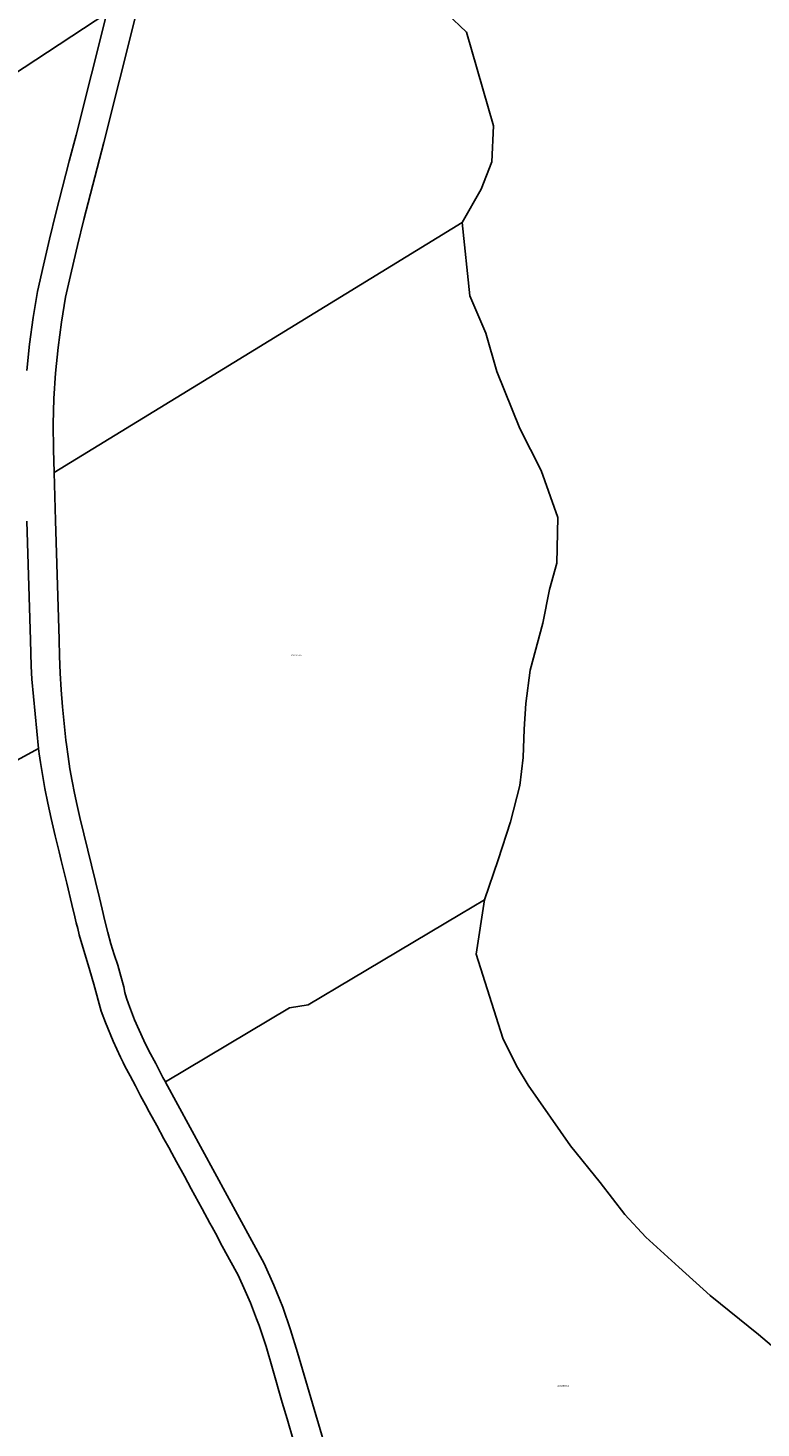
# Model space of a CAD drawing. Units: metres. Extents: x 501782 to 533155, y 9954790 to 9993623.
# Drawn here: x 512355 to 512658, y 9983394 to 9983973 of the extents above; entities that cross this region are included whole.
import ezdxf
from ezdxf.enums import TextEntityAlignment as Align

# ---------------------------------------------------------------- set-up
doc = ezdxf.new("R2010")
doc.units = ezdxf.units.M
doc.header["$MEASUREMENT"] = 0
doc.layers.add('CLAVE_TUMBACO', color=7, linetype='Continuous')
doc.layers.add('LOTE_TUMBACO', color=5, linetype='Continuous')
doc.styles.add('Arial', font='arial.ttf')

msp = doc.modelspace()

# ---------------------------------------------------------------- linework, layer by layer
at = {"layer": 'LOTE_TUMBACO'}
for points in [[(512354.5181, 9983831.6571), (512355.5943, 9983842.6123), (512357.0431, 9983853.5181), (512358.8609, 9983864.3553), (512361.3259, 9983875.1609), (512363.8693, 9983885.9489), (512366.4911, 9983896.7185), (512369.1911, 9983907.4687), (512371.9691, 9983918.1987), (512374.8247, 9983928.9077), (512387.5029, 9983979.3611), (512284.8405, 9983912.0501)], [(512284.8405, 9983912.0501), (512387.5029, 9983979.3611), (512374.8247, 9983928.9077), (512371.9691, 9983918.1987), (512369.1911, 9983907.4687), (512366.4911, 9983896.7185), (512363.8693, 9983885.9489), (512361.3259, 9983875.1609), (512358.8609, 9983864.3553), (512357.0431, 9983853.5181), (512355.5943, 9983842.6123), (512354.5181, 9983831.6571)], [(512528.0897, 9983979.2945), (512536.2977, 9983971.5303), (512547.4315, 9983932.7519), (512546.7195, 9983917.9133), (512542.3887, 9983906.6921), (512534.5527, 9983892.8535), (512425.4641, 9983826.0637), (512365.7335, 9983789.4459), (512365.4371, 9983798.9985), (512365.3905, 9983809.5353), (512365.7021, 9983820.0799), (512366.3727, 9983830.6139), (512367.4009, 9983841.1189), (512368.7851, 9983851.5769), (512370.5215, 9983861.9697), (512372.9645, 9983872.6717), (512375.4849, 9983883.3561), (512378.0829, 9983894.0225), (512380.7583, 9983904.6697), (512383.5105, 9983915.2969), (512386.3397, 9983925.9031), (512399.2989, 9983977.4753)], [(512399.2989, 9983977.4753), (512386.3397, 9983925.9031), (512383.5105, 9983915.2969), (512380.7583, 9983904.6697), (512378.0829, 9983894.0225), (512375.4849, 9983883.3561), (512372.9645, 9983872.6717), (512370.5215, 9983861.9697), (512368.7851, 9983851.5769), (512367.4009, 9983841.1189), (512366.3727, 9983830.6139), (512365.7021, 9983820.0799), (512365.3905, 9983809.5353), (512365.4371, 9983798.9985), (512365.7335, 9983789.4459), (512366.3469, 9983769.6829), (512367.8429, 9983720.4429), (512368.0135, 9983713.4909), (512368.2999, 9983706.5409), (512368.7021, 9983699.5955), (512369.2201, 9983692.6579), (512369.8533, 9983685.7307), (512370.6017, 9983678.8171), (512370.8583, 9983677.0937), (512371.5395, 9983672.0159), (512372.3181, 9983666.9503), (512373.1939, 9983661.8995), (512374.1663, 9983656.8665), (512375.2347, 9983651.8539), (512376.3985, 9983646.8647), (512384.4769, 9983613.6719), (512385.6275, 9983608.8885), (512386.7901, 9983604.1081), (512387.9645, 9983599.3305), (512389.1509, 9983594.5559), (512390.6459, 9983590.1675), (512392.0421, 9983585.7455), (512393.3385, 9983581.2931), (512394.5341, 9983576.8139), (512395.0647, 9983574.4719), (512395.7127, 9983572.1565), (512396.4759, 9983569.8763), (512397.3515, 9983567.6403), (512399.0651, 9983563.2543), (512400.9005, 9983558.9161), (512402.8553, 9983554.6301), (512404.9275, 9983550.4017), (512407.7607, 9983545.1417), (512410.7197, 9983539.3845), (512411.8253, 9983537.5373), (512411.7501, 9983537.4923), (512452.6321, 9983462.4271), (512456.6553, 9983453.4751), (512460.3029, 9983444.3541), (512463.5647, 9983435.0883), (512466.4327, 9983425.7021), (512482.6853, 9983370.4291)], [(512354.4525, 9983769.3177), (512355.9457, 9983720.1653), (512356.0677, 9983714.7911), (512356.2567, 9983709.4181), (512356.5131, 9983704.0473), (512359.3375, 9983675.3769), (512233.7127, 9983606.9257)], [(512464.8025, 9983389.1559), (512462.1873, 9983398.1751), (512460.1225, 9983405.0229), (512456.1059, 9983418.9969), (512453.4235, 9983428.1039), (512450.5011, 9983436.8703), (512449.5145, 9983439.5485), (512446.9669, 9983446.1225), (512445.9035, 9983448.6847), (512444.7963, 9983451.1329), (512441.8709, 9983457.6017), (512438.2987, 9983464.1701), (512434.4847, 9983471.1831), (512433.1227, 9983473.6877), (512431.0937, 9983477.4189), (512430.1345, 9983479.1823), (512426.9201, 9983485.0929), (512422.4109, 9983493.3843), (512419.6183, 9983498.5197), (512416.4105, 9983504.5167), (512414.4503, 9983508.0223), (512413.1315, 9983510.4471), (512411.1849, 9983514.0267), (512408.1849, 9983519.5431), (512405.0995, 9983525.2165), (512403.5803, 9983528.0351), (512401.5271, 9983531.7855), (512399.3651, 9983535.8695), (512397.2359, 9983540.0117), (512395.0413, 9983544.0995), (512394.2499, 9983545.6107), (512393.1695, 9983547.8127), (512390.1303, 9983554.3529), (512386.9465, 9983562.1013), (512385.1899, 9983566.7579), (512382.1175, 9983578.0101), (512380.4607, 9983583.6557), (512376.1675, 9983598.3853), (512375.5471, 9983600.9189), (512374.9375, 9983603.3183), (512374.3579, 9983605.8167), (512373.1479, 9983610.8575), (512370.9871, 9983619.7611), (512368.7351, 9983629.0389), (512367.8715, 9983632.5963), (512366.2563, 9983639.2505), (512364.5317, 9983646.4471), (512363.1345, 9983652.7457), (512361.9019, 9983658.9061), (512360.8971, 9983664.6259), (512360.1353, 9983669.5499), (512359.6225, 9983673.1731), (512359.3375, 9983675.3769), (512356.5131, 9983704.0473), (512356.2567, 9983709.4181), (512356.0677, 9983714.7911), (512355.9457, 9983720.1653), (512354.4525, 9983769.3177)], [(512233.7127, 9983606.9257), (512359.3375, 9983675.3769), (512359.6225, 9983673.1731), (512360.1353, 9983669.5499), (512360.8971, 9983664.6259), (512361.9019, 9983658.9061), (512363.1345, 9983652.7457), (512364.5317, 9983646.4471), (512366.2563, 9983639.2505), (512367.8715, 9983632.5963), (512368.7351, 9983629.0389), (512370.9871, 9983619.7611), (512373.1479, 9983610.8575), (512374.3579, 9983605.8167), (512374.9375, 9983603.3183), (512375.5471, 9983600.9189), (512376.1675, 9983598.3853), (512380.4607, 9983583.6557), (512382.1175, 9983578.0101), (512385.1899, 9983566.7579), (512386.9465, 9983562.1013), (512390.1303, 9983554.3529), (512393.1695, 9983547.8127), (512394.2499, 9983545.6107), (512395.0413, 9983544.0995), (512397.2359, 9983540.0117), (512399.3651, 9983535.8695), (512401.5271, 9983531.7855), (512403.5803, 9983528.0351), (512405.0995, 9983525.2165), (512408.1849, 9983519.5431), (512411.1849, 9983514.0267), (512413.1315, 9983510.4471), (512414.4503, 9983508.0223), (512416.4105, 9983504.5167), (512419.6183, 9983498.5197), (512422.4109, 9983493.3843), (512426.9201, 9983485.0929), (512430.1345, 9983479.1823), (512431.0937, 9983477.4189), (512433.1227, 9983473.6877), (512434.4847, 9983471.1831), (512438.2987, 9983464.1701), (512441.8709, 9983457.6017), (512444.7963, 9983451.1329), (512445.9035, 9983448.6847), (512446.9669, 9983446.1225), (512449.5145, 9983439.5485), (512450.5011, 9983436.8703), (512453.4235, 9983428.1039), (512456.1059, 9983418.9969), (512460.1225, 9983405.0229), (512462.1873, 9983398.1751), (512464.8025, 9983389.1559)], [(512482.6853, 9983370.4291), (512466.4327, 9983425.7021), (512463.5647, 9983435.0883), (512460.3029, 9983444.3541), (512456.6553, 9983453.4751), (512452.6321, 9983462.4271), (512411.7501, 9983537.4923), (512411.8253, 9983537.5373), (512463.0363, 9983568.1927), (512470.8441, 9983569.4005), (512488.8299, 9983580.1265), (512533.4755, 9983606.6887), (512543.6592, 9983612.7541), (512540.2962, 9983590.3475), (512551.3344, 9983555.6799), (512556.9534, 9983544.1673), (512561.7574, 9983536.2451), (512579.2914, 9983511.1531), (512591.5316, 9983495.8985), (512601.8054, 9983482.7463), (512610.3882, 9983473.3589), (512624.0632, 9983460.9243), (512637.0196, 9983449.2553), (512656.984, 9983433.0319), (512674.0512, 9983418.7943)]]:
    msp.add_lwpolyline(points, dxfattribs=at)
msp.add_lwpolyline([(512365.7335, 9983789.4459), (512425.4641, 9983826.0637), (512534.5527, 9983892.8535), (512537.7175, 9983862.5037), (512544.3089, 9983847.0603), (512548.8805, 9983831.3121), (512558.4055, 9983807.6703), (512567.1599, 9983790.2909), (512573.9931, 9983770.9253), (512573.6939, 9983752.0053), (512570.6621, 9983741.0895), (512567.9027, 9983727.2339), (512562.5707, 9983707.8083), (512560.8605, 9983694.0513), (512560.1439, 9983683.4249), (512559.6643, 9983671.7225), (512558.3635, 9983660.0635), (512554.4463, 9983645.0777), (512549.3713, 9983629.2885), (512543.6593, 9983612.7541), (512533.4755, 9983606.6887), (512488.8299, 9983580.1265), (512470.8441, 9983569.4005), (512463.0363, 9983568.1927), (512411.8253, 9983537.5373), (512410.7197, 9983539.3845), (512407.7607, 9983545.1417), (512404.9275, 9983550.4017), (512402.8553, 9983554.6301), (512400.9005, 9983558.9161), (512399.0651, 9983563.2543), (512397.3515, 9983567.6403), (512396.4759, 9983569.8763), (512395.7127, 9983572.1565), (512395.0647, 9983574.4719), (512394.5341, 9983576.8139), (512393.3385, 9983581.2931), (512392.0421, 9983585.7455), (512390.6459, 9983590.1675), (512389.1509, 9983594.5559), (512387.9645, 9983599.3305), (512386.7901, 9983604.1081), (512385.6275, 9983608.8885), (512384.4769, 9983613.6719), (512376.3985, 9983646.8647), (512375.2347, 9983651.8539), (512374.1663, 9983656.8665), (512373.1939, 9983661.8995), (512372.3181, 9983666.9503), (512371.5395, 9983672.0159), (512370.8583, 9983677.0937), (512370.6017, 9983678.8171), (512369.8533, 9983685.7307), (512369.2201, 9983692.6579), (512368.7021, 9983699.5955), (512368.2999, 9983706.5409), (512368.0135, 9983713.4909), (512367.8429, 9983720.4429), (512366.3469, 9983769.6829)], close=True, dxfattribs=at)

# ---------------------------------------------------------------- texts
at = {"layer": 'CLAVE_TUMBACO', "color": 7, "style": 'Arial'}
for s, p in [('1202302001', (512466.0642, 9983713.4075)), ('1192302001', (512576.1571, 9983411.3494))]:
    msp.add_text(s, height=0.635, dxfattribs=at).set_placement(p, align=Align.BOTTOM_CENTER)

doc.saveas('drawing.dxf')
